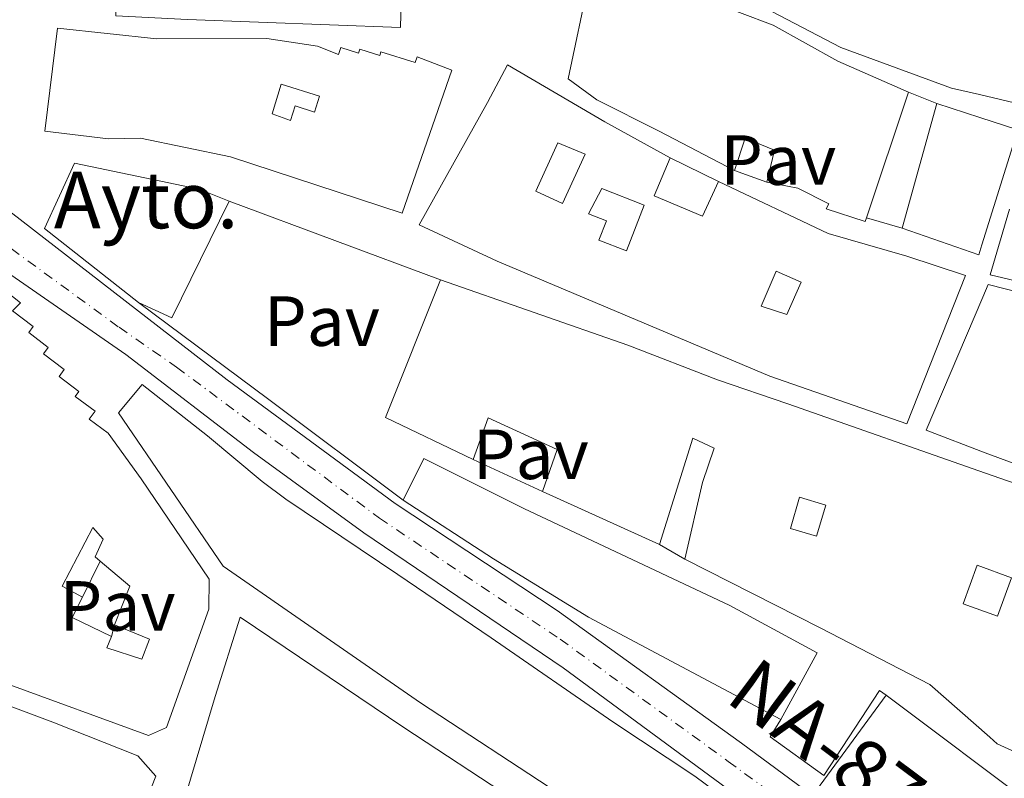
# Model space of a CAD drawing. Units: metres. Extents: x 597798 to 601280, y 4687477 to 4689838.
# Drawn here: x 599061 to 599200, y 4687999 to 4688106 of the extents above; entities that cross this region are included whole.
import ezdxf
from ezdxf.enums import TextEntityAlignment as Align

# ---------------------------------------------------------------- set-up
doc = ezdxf.new("R2010")
doc.units = ezdxf.units.M
doc.header["$MEASUREMENT"] = 0
doc.linetypes.add('DGN Style 4', pattern=[2.7856150101045474, 1.391937544087219, -0.6959687720436097, 0.001739921930109024, -0.6959687720436097])
for name, color, linetype, lineweight in [('Carretera', 9, 'Continuous', 0), ('construcción singular', 1, 'Continuous', 0), ('Edificio', 1, 'Continuous', 13), ('Eje de carretera', 7, 'DGN Style 4', 0), ('Línea  de muro-pared o tapia', 1, 'Continuous', 13), ('Línea blanca (vial)', 7, 'Continuous', 13), ('Línea de bordillo', 7, 'Continuous', 13), ('Patio', 1, 'Continuous', 13), ('Pavimento', 7, 'Continuous', 0), ('Texto de Carretera Red Local', 1, 'Continuous', 0)]:
    doc.layers.add(name, color=color, linetype=linetype, lineweight=lineweight)
doc.styles.add('Style-Arial', font='arial.ttf')

msp = doc.modelspace()

# ---------------------------------------------------------------- linework, layer by layer
at = {"layer": 'Carretera', "color": 9, "linetype": 'Continuous', "lineweight": 0}
for points in [[(598617.4300000002, 4688244.539999999, 291.8999999999942), (598778.6900000017, 4688173.63, 290.4700000000012), (598852.8599999994, 4688140.559999999, 289.6600000000035), (598903.0700000006, 4688120.640000001, 289.4100000000035), (598914.8000000007, 4688114.84, 289.4900000000052), (598931.0500000005, 4688105.609999999, 289.5800000000018), (598936.5799999982, 4688103.260000002, 289.5899999999965), (598940.9099999999, 4688102.02, 289.6199999999953), (599025.7699999987, 4688091.670000004, 290.5299999999988), (599040.160000001, 4688089.620000001, 290.8399999999965), (599044.2699999993, 4688087.989999999, 290.8999999999942), (599050.2199999993, 4688085.059999999, 290.929999999993), (599057.6700000013, 4688080.32, 290.8500000000058), (599089.8999999982, 4688055.410000001, 289.9400000000023), (599113.6099999989, 4688037.95, 289.5800000000018), (599136.4899999984, 4688022.830000001, 289.1399999999995), (599162.5399999993, 4688004.050000002, 288.6300000000047), (599198.6499999987, 4687977.399999999, 287.6399999999995), (599200.6900000017, 4687975.949999998, 287.5899999999965)], [(599234.0300000015, 4687944.420000001, 286.5599999999977), (599194.9400000006, 4687972.28, 287.6399999999995), (599172.2699999991, 4687989, 288.2599999999948), (599158.780000002, 4687998.949999998, 288.6300000000047), (599137.350000001, 4688014.730000001, 289.1999999999971), (599109.199999999, 4688033.800000002, 289.8699999999953), (599093.6000000018, 4688045.160000001, 290), (599075.5900000008, 4688059.000000001, 290.3600000000006), (599059.3099999997, 4688070.260000002, 290.8099999999977), (599051.8000000018, 4688074.41, 290.8999999999942), (599043.7199999993, 4688077.289999999, 290.7700000000041), (599031.7199999987, 4688080.129999998, 290.320000000007), (599007.3000000016, 4688084.84, 290.2299999999959), (598942.2800000003, 4688095.420000001, 289.6499999999942), (598937.1999999996, 4688096.510000002, 289.6399999999995), (598932.2300000007, 4688098.050000002, 289.6000000000058), (598927.4099999995, 4688100.000000001, 289.5299999999988), (598924.3000000003, 4688101.539999999, 289.4700000000012), (598917.7100000011, 4688105.359999998, 289.6300000000047), (598915.410000001, 4688106.690000001, 289.6900000000023)]]:
    msp.add_polyline3d(points, dxfattribs=at)
at = {"layer": 'construcción singular', "color": 1, "linetype": 'Continuous', "lineweight": 0}
msp.add_polyline3d([(599090.1500000004, 4688080.65, 303.0800000000018), (599082.0700000003, 4688064.180000001, 303.2100000000065), (599077.3700000001, 4688066.359999999, 303.2599999999948), (599064.0800000001, 4688076.83, 303.1199999999953), (599068.2999999998, 4688086.050000001, 303.1199999999953), (599085.9199999999, 4688082.369999999, 303.1699999999983)], close=True, dxfattribs=at)
at = {"layer": 'Edificio', "color": 51, "linetype": 'Continuous', "lineweight": 13, "extrusion": (-0.1414102608346067, -0.4216164752147212, 0.8956800131510153), "elevation": -2061037.447518472, "flags": 128}
msp.add_lwpolyline([(-922687.0805766366, 4151872.116950612), (-922687.0805766366, 4151851.226421658)], dxfattribs=at)
at = {"layer": 'Edificio', "color": 51, "linetype": 'Continuous', "lineweight": 13, "extrusion": (-0.01890351635296896, -0.06845717856409719, 0.9974749479423212), "elevation": -331958.7736590303, "flags": 128}
msp.add_lwpolyline([(-670277.87367382, 4666649.617921864), (-670277.8736738202, 4666667.922828312)], dxfattribs=at)
at = {"layer": 'Edificio', "color": 51, "linetype": 'Continuous', "lineweight": 13, "extrusion": (0.01164789180955431, 0.002178257843322042, 0.9999297884397489), "elevation": 17493.04441763878, "flags": 128}
msp.add_lwpolyline([(599045.9778833181, 4688053.667607459), (599037.8969172302, 4688037.197568386), (599033.1966536787, 4688039.377573557)], dxfattribs=at)
at = {"layer": 'Edificio', "color": 51, "linetype": 'Continuous', "lineweight": 13, "extrusion": (-0.2045184718319973, 0.06578974936280847, 0.976649324762109), "elevation": 186175.4056221698, "flags": 128}
msp.add_lwpolyline([(-4646339.214244367, -844929.4273284146), (-4646338.810412841, -844935.0594346003), (-4646348.464610683, -844935.292166261)], dxfattribs=at)
at = {"layer": 'Edificio', "color": 51, "linetype": 'Continuous', "lineweight": 13, "extrusion": (-0.01503370266915755, -0.00272585858393652, 0.9998832719267963), "elevation": -21482.88237913976, "flags": 128}
msp.add_lwpolyline([(599061.4785625222, 4688003.027379225), (599049.0974058884, 4688008.947401219), (599056.8790823839, 4688028.397473478)], dxfattribs=at)
at = {"layer": 'Edificio', "color": 51, "linetype": 'Continuous', "lineweight": 13, "extrusion": (0.1227363954056223, -0.05565435099981014, 0.9908775759182488), "elevation": -187073.5791923161, "flags": 128}
msp.add_lwpolyline([(4517026.799186538, 1377715.359099608), (4517026.799186538, 1377733.687288281)], dxfattribs=at)
at = {"layer": 'Edificio', "color": 1, "linetype": 'Continuous', "lineweight": 13}
for points in [[(599075.4900000002, 4688126.300000001, 305.25), (599077.9500000002, 4688126.16, 305.2100000000065), (599078.2999999998, 4688132.279999999, 300.8500000000058), (599084.9000000004, 4688131.890000001, 300.679999999993), (599102.9400000004, 4688130.09, 300.6300000000047), (599102.6200000001, 4688121.75, 303.0500000000029), (599107.04, 4688121.609999999, 303.6399999999995), (599107.0599999996, 4688118.42, 305.429999999993), (599114.7000000002, 4688118.34, 303.9100000000035), (599114.3600000005, 4688105.230000001, 303.3699999999953), (599084.29, 4688106.359999999, 301.570000000007), (599074.1600000003, 4688106.859999999, 300.3600000000006), (599074.4299999997, 4688120.039999999, 305.25), (599063.9000000004, 4688120.939999999, 304.2200000000012), (599063.9400000004, 4688127.039999999, 304.1699999999983), (599067.75, 4688132.779999999, 304.0899999999965), (599075.8399999999, 4688132.310000001, 303.8600000000006)], [(599182.8600000005, 4688120, 309.320000000007), (599186.7000000002, 4688118.130000001, 311.070000000007), (599188.8600000005, 4688122.380000001, 309), (599195.75, 4688121.189999999, 310.929999999993), (599195.7699999996, 4688121.189999999, 310.9400000000023), (599203.75, 4688117.130000001, 311.9700000000012), (599212.9199999999, 4688111.380000001, 311.75), (599203.0800000001, 4688094.109999999, 306.3099999999977), (599196.1600000003, 4688095.74, 308.1699999999983), (599192.2100000001, 4688096.66, 309.2299999999959), (599176.5700000003, 4688102.380000001, 309.2700000000041), (599164.5499999998, 4688108.67, 308.4700000000012), (599167.6399999997, 4688116.939999999, 308.3699999999953), (599170.8799999999, 4688124.24, 308.9600000000065), (599169.5099999999, 4688124.67, 308.6900000000023), (599171.8099999996, 4688129.850000001, 308.6000000000058), (599184.5499999998, 4688124.189999999, 308.7299999999959)], [(599186.1399999997, 4688096.07, 303.8600000000006), (599180.1900000004, 4688078.33, 294.570000000007), (599180.0099999999, 4688077.779999999, 299.6399999999995), (599174.5199999996, 4688079.59, 299.7799999999988), (599174.8700000001, 4688080.310000001, 299.8699999999953), (599170.4800000006, 4688082.529999999, 299.9100000000035), (599166.1299999999, 4688083.350000001, 299.4199999999983), (599167.2300000006, 4688087.9, 302.1100000000006), (599163.0800000001, 4688089.550000001, 302.9199999999983), (599161.5700000003, 4688085, 302.3800000000047), (599150.9199999999, 4688090.560000001, 303.6399999999995), (599142.1200000001, 4688094.970000001, 303.5500000000029), (599138.0499999998, 4688097.980000001, 303.1900000000023), (599141.04, 4688112.029999999, 301.9799999999959), (599152.5099999999, 4688110.689999999, 309.0200000000041), (599157.4900000002, 4688109.16, 308.0299999999988), (599167, 4688105.52, 306.4199999999983), (599176.1699999999, 4688100.439999999, 305.8800000000047)], [(599065.9000000004, 4688105.140000001, 305.070000000007), (599079.9600000001, 4688103.630000001, 305.2100000000065), (599095.5, 4688103.640000001, 312.070000000007), (599102.6600000003, 4688102.58, 312.25), (599105.6299999999, 4688101.41, 312.3399999999965), (599105.9299999997, 4688102.390000001, 312.3000000000029), (599108.4600000001, 4688101.600000001, 312.3000000000029), (599108.6299999999, 4688102.140000001, 312.25), (599111.4400000004, 4688101.25, 312.2100000000065), (599111.6100000005, 4688101.789999999, 311.9799999999959), (599116.4600000001, 4688100.27, 311.0399999999936), (599116.7199999997, 4688101.09, 310.7700000000041), (599121.6100000005, 4688099.180000001, 310.5500000000029), (599114.5999999996, 4688078.99, 312.1600000000035), (599090.3399999999, 4688086.930000001, 311.0800000000018), (599077.6500000004, 4688089.550000001, 305.3000000000029), (599073.0999999996, 4688089.470000001, 305.3399999999965), (599064.1399999997, 4688090.57, 305.1600000000035)], [(599150.2199999997, 4688081.430000001, 301.4400000000023), (599157.0199999996, 4688078.529999999, 302.7400000000052), (599159.2999999998, 4688083.449999999, 301.3500000000058), (599174.7999999998, 4688076.109999999, 301.2100000000065), (599185.9100000003, 4688072.890000001, 304.0800000000018), (599194.2100000001, 4688070.17, 303.820000000007), (599185.8899999997, 4688049.199999999, 303.7299999999959), (599166.5700000003, 4688055.939999999, 303.7700000000041), (599128.0499999998, 4688072.180000001, 302.3800000000047), (599117.0099999999, 4688077.34, 304.4400000000023), (599126.6600000003, 4688094.630000001, 303.8600000000006), (599129.4699999997, 4688099.949999999, 303.4100000000035), (599143.25, 4688091.9, 302.9600000000065), (599152.4600000001, 4688086.779999999, 299.5500000000029)], [(599196.5, 4688074.5, 302.2299999999959), (599196.0599999996, 4688073.100000001, 302.1100000000006), (599185.2599999999, 4688076.859999999, 301.2100000000065), (599190.1200000001, 4688094.460000001, 302.5099999999948), (599196.2100000001, 4688092.49, 303.0899999999965), (599201.5700000003, 4688090.75, 303.5899999999965)], [(599090.1500000004, 4688080.65, 303.0800000000018), (599082.0700000003, 4688064.180000001, 303.2100000000065), (599077.3700000001, 4688066.359999999, 303.2599999999948), (599064.0800000001, 4688076.83, 303.1199999999953), (599068.2999999998, 4688086.050000001, 303.1199999999953), (599085.9199999999, 4688082.369999999, 303.1699999999983)], [(599169.0800000001, 4688052.01, 301.3699999999953), (599197.0199999996, 4688042.25, 303.070000000007), (599202.2699999996, 4688040.41, 303.3899999999995), (599218.4299999997, 4688034.300000001, 303.3000000000029), (599201.75, 4688002.57, 302.7599999999948), (599198.6699999999, 4688003.980000001, 302.8099999999977), (599197.6200000001, 4688004.91, 302.7700000000041), (599189.1500000004, 4688012.359999999, 302.4900000000052), (599173.6500000004, 4688020.390000001, 299.4400000000023), (599154.5300000003, 4688030.07, 298.179999999993), (599157.0300000003, 4688040.890000001, 297.9600000000065), (599158.6699999999, 4688045.76, 299.3500000000058), (599155.6699999999, 4688047.180000001, 301.4199999999983), (599150.9800000006, 4688032.130000001, 300.9199999999983), (599134.4400000004, 4688039.630000001, 303.3899999999995), (599136.4900000002, 4688045.59, 304.4700000000012), (599126.7599999999, 4688050.050000001, 306.2200000000012), (599124.6299999999, 4688044.17, 303.1600000000035), (599112.25, 4688050.09, 302.9900000000052), (599120.0300000003, 4688069.539999999, 303.1600000000035), (599146.5, 4688060.300000001, 302.7599999999948), (599159.1500000004, 4688055.430000001, 301.2799999999988)], [(599173.25, 4688016.859999999, 295.3999999999942), (599168.0999999996, 4688007.4, 295.179999999993), (599140.9199999999, 4688021.869999999, 299.3500000000058), (599127.5, 4688030.140000001, 303.3899999999995), (599114.75, 4688038.430000001, 303.6999999999971), (599117.6699999999, 4688044.300000001, 303.9700000000012), (599131.79, 4688037.220000001, 303.8800000000047), (599160.8899999997, 4688023.51, 303.0800000000018)], [(599233.25, 4687975.930000001, 303.1199999999953), (599223.8700000001, 4687964.16, 302.9400000000023), (599214.8799999999, 4687970.199999999, 303.070000000007), (599210.1699999999, 4687972.720000001, 303.25), (599194.1600000003, 4687981.810000001, 302.8899999999995), (599173.1200000001, 4687997.449999999, 302.8500000000058), (599183, 4688010.869999999, 302.8899999999995), (599204.2999999998, 4687994.83, 303.1600000000035), (599217.8200000003, 4687985.74, 302.8500000000058), (599222.5, 4687982.76, 303.1600000000035)]]:
    msp.add_polyline3d(points, close=True, dxfattribs=at)
at = {"layer": 'Edificio', "color": 51, "linetype": 'Continuous', "lineweight": 13}
for points in [[(599188.8600000005, 4688122.380000001, 309), (599195.75, 4688121.189999999, 310.929999999993), (599195.7699999996, 4688121.189999999, 310.9400000000023), (599203.75, 4688117.130000001, 311.9700000000012), (599212.9199999999, 4688111.380000001, 311.75), (599203.0800000001, 4688094.109999999, 306.3099999999977), (599196.1600000003, 4688095.74, 308.1699999999983), (599192.2100000001, 4688096.66, 309.2299999999959), (599176.5700000003, 4688102.380000001, 309.2700000000041), (599164.5499999998, 4688108.67, 308.4700000000012), (599167.6399999997, 4688116.939999999, 308.3699999999953), (599170.8799999999, 4688124.24, 308.9600000000065), (599169.5099999999, 4688124.67, 308.6900000000023), (599171.8099999996, 4688129.850000001, 308.6000000000058), (599184.5499999998, 4688124.189999999, 308.7299999999959)], [(599114.7000000002, 4688118.34, 303.9100000000035), (599114.3600000005, 4688105.230000001, 303.3699999999953), (599084.29, 4688106.359999999, 301.570000000007), (599074.1600000003, 4688106.859999999, 300.3600000000006)], [(599161.5700000003, 4688085, 302.3800000000047), (599150.9199999999, 4688090.560000001, 303.6399999999995), (599142.1200000001, 4688094.970000001, 303.5500000000029), (599138.0499999998, 4688097.980000001, 303.1900000000023), (599141.04, 4688112.029999999, 301.9799999999959), (599152.5099999999, 4688110.689999999, 309.0200000000041), (599157.4900000002, 4688109.16, 308.0299999999988), (599167, 4688105.52, 306.4199999999983), (599176.1699999999, 4688100.439999999, 305.8800000000047), (599186.1399999997, 4688096.07, 303.8600000000006)], [(599079.9600000001, 4688103.630000001, 305.2100000000065), (599095.5, 4688103.640000001, 312.070000000007), (599102.6600000003, 4688102.58, 312.25), (599105.6299999999, 4688101.41, 312.3399999999965), (599105.9299999997, 4688102.390000001, 312.3000000000029), (599108.4600000001, 4688101.600000001, 312.3000000000029), (599108.6299999999, 4688102.140000001, 312.25), (599111.4400000004, 4688101.25, 312.2100000000065), (599111.6100000005, 4688101.789999999, 311.9799999999959), (599116.4600000001, 4688100.27, 311.0399999999936), (599116.7199999997, 4688101.09, 310.7700000000041), (599121.6100000005, 4688099.180000001, 310.5500000000029), (599114.5999999996, 4688078.99, 312.1600000000035), (599090.3399999999, 4688086.930000001, 311.0800000000018), (599077.6500000004, 4688089.550000001, 305.3000000000029), (599073.0999999996, 4688089.470000001, 305.3399999999965), (599064.1399999997, 4688090.57, 305.1600000000035), (599065.9000000004, 4688105.140000001, 305.070000000007), (599079.9600000001, 4688103.630000001, 305.2100000000065)], [(599159.2999999998, 4688083.449999999, 301.3500000000058), (599174.7999999998, 4688076.109999999, 301.2100000000065), (599185.9100000003, 4688072.890000001, 304.0800000000018), (599194.2100000001, 4688070.17, 303.820000000007), (599185.8899999997, 4688049.199999999, 303.7299999999959), (599166.5700000003, 4688055.939999999, 303.7700000000041), (599128.0499999998, 4688072.180000001, 302.3800000000047), (599117.0099999999, 4688077.34, 304.4400000000023), (599126.6600000003, 4688094.630000001, 303.8600000000006), (599129.4699999997, 4688099.949999999, 303.4100000000035), (599143.25, 4688091.9, 302.9600000000065), (599152.4600000001, 4688086.779999999, 299.5500000000029)], [(599190.1200000001, 4688094.460000001, 302.5099999999948), (599196.2100000001, 4688092.49, 303.0899999999965), (599201.5700000003, 4688090.75, 303.5899999999965), (599196.5, 4688074.5, 302.2299999999959), (599196.0599999996, 4688073.100000001, 302.1100000000006), (599185.2599999999, 4688076.859999999, 301.2100000000065)], [(599166.1299999999, 4688083.350000001, 299.4199999999983), (599167.2300000006, 4688087.9, 302.1100000000006), (599163.0800000001, 4688089.550000001, 302.9199999999983), (599161.5700000003, 4688085, 302.3800000000047)], [(599208.9299999997, 4688087.66, 308.5200000000041), (599209.3899999997, 4688088.810000001, 308.1999999999971), (599223.9500000002, 4688081.17, 307.0299999999988), (599228.6299999999, 4688079.01, 306.9799999999959), (599252.5499999998, 4688065.130000001, 306.0800000000018), (599245.5899999999, 4688049.26, 304.9100000000035), (599239.75, 4688034.600000001, 304.6900000000023), (599226.7100000001, 4688038.730000001, 304.0200000000041), (599225.5, 4688035.27, 303.9700000000012), (599214.9299999997, 4688038.369999999, 306.7599999999948), (599200.9000000004, 4688043.630000001, 303.0299999999988), (599196.9699999997, 4688045.119999999, 302.9400000000023), (599188.6299999999, 4688048.300000001, 302.7599999999948), (599196.6200000001, 4688067.08, 301.6900000000023), (599197.3899999997, 4688068.890000001, 301.5899999999965), (599219.7800000003, 4688063.189999999, 301.0500000000029), (599218.3399999999, 4688061.119999999, 307.6999999999971), (599226.25, 4688057.789999999, 307.3399999999965), (599227.4199999999, 4688062.109999999, 307.1600000000035), (599222.79, 4688064.039999999, 306.7599999999948), (599213.75, 4688065.970000001, 300.4600000000065)], [(599077.3700000001, 4688066.359999999, 303.2599999999948), (599064.0800000001, 4688076.83, 303.1199999999953), (599068.2999999998, 4688086.050000001, 303.1199999999953), (599085.9199999999, 4688082.369999999, 303.1699999999983), (599090.1500000004, 4688080.65, 303.0800000000018)], [(599152.4600000001, 4688086.779999999, 299.5500000000029), (599150.2199999997, 4688081.430000001, 301.4400000000023), (599157.0199999996, 4688078.529999999, 302.7400000000052), (599159.2999999998, 4688083.449999999, 301.3500000000058)], [(599180.1900000004, 4688078.33, 294.570000000007), (599180.0099999999, 4688077.779999999, 299.6399999999995), (599174.5199999996, 4688079.59, 299.7799999999988), (599174.8700000001, 4688080.310000001, 299.8699999999953), (599170.4800000006, 4688082.529999999, 299.9100000000035), (599166.1299999999, 4688083.350000001, 299.4199999999983)], [(599050.7000000002, 4688074.15, 300.5200000000041), (599060.6699999999, 4688066.32, 301.5099999999948), (599059.54, 4688065.15, 308.2400000000052), (599062.4900000002, 4688062.939999999, 308.5), (599061.8499999996, 4688062.09, 308.4100000000035), (599064.6200000001, 4688060.01, 308.4100000000035), (599063.9299999997, 4688059.08, 308.4100000000035), (599066.8700000001, 4688056.869999999, 308.3699999999953), (599066.1399999997, 4688055.9, 308.3699999999953), (599068.9500000002, 4688053.789999999, 308.3699999999953), (599068.4299999997, 4688053.08, 308.3699999999953), (599071.2400000002, 4688050.980000001, 308.3699999999953), (599070.4100000003, 4688049.880000001, 308.3699999999953), (599073.0800000001, 4688047.880000001, 308.3699999999953), (599077.7599999999, 4688041.449999999, 302.6300000000047), (599087.3399999999, 4688027.26, 299.5800000000018), (599087.3099999996, 4688023.02, 299.2599999999948), (599081.3099999996, 4688006.300000001, 297.1100000000006), (599078.7800000003, 4688005.140000001, 297.1100000000006), (599058.6600000003, 4688012.51, 299.2200000000012)], [(599120.0300000003, 4688069.539999999, 303.1600000000035), (599146.5, 4688060.300000001, 302.7599999999948), (599159.1500000004, 4688055.430000001, 301.2799999999988), (599169.0800000001, 4688052.01, 301.3699999999953), (599197.0199999996, 4688042.25, 303.070000000007), (599202.2699999996, 4688040.41, 303.3899999999995), (599218.4299999997, 4688034.300000001, 303.3000000000029), (599201.75, 4688002.57, 302.7599999999948), (599198.6699999999, 4688003.980000001, 302.8099999999977), (599197.6200000001, 4688004.91, 302.7700000000041), (599189.1500000004, 4688012.359999999, 302.4900000000052), (599173.6500000004, 4688020.390000001, 299.4400000000023), (599154.5300000003, 4688030.07, 298.179999999993)], [(599218.3200000003, 4687938.800000001, 300.7200000000012), (599198.4400000004, 4687954.27, 305.6900000000023), (599186.3300000001, 4687963.680000001, 308.7200000000012), (599166.7599999999, 4687977.99, 297.5299999999988), (599152.2699999996, 4687988.09, 297.3500000000058), (599151.4699999997, 4687988.369999999, 297.3500000000058), (599136.75, 4687996.939999999, 300.6699999999983), (599117.2100000001, 4688009.779999999, 301.3399999999965), (599089.3099999996, 4688029.08, 303.179999999993), (599074.54, 4688050.75, 303.8999999999942), (599077.8899999997, 4688054.77, 303.9700000000012), (599087.0999999996, 4688047.5, 304.1999999999971), (599094.8200000003, 4688041.060000001, 304.0599999999977), (599098.1600000003, 4688038.57, 302.6699999999983), (599114, 4688027.9, 302.2700000000041), (599127.1900000004, 4688018.970000001, 301.3300000000018), (599144.3700000001, 4688007.100000001, 300.6999999999971), (599155.9299999997, 4687999.42, 298.6999999999971), (599173.0499999998, 4687986.730000001, 297.8899999999995), (599198.2100000001, 4687968.51, 300.6300000000047), (599202.3399999999, 4687965.52, 301.0800000000018)], [(599134.4400000004, 4688039.630000001, 303.3899999999995), (599136.4900000002, 4688045.59, 304.4700000000012), (599126.7599999999, 4688050.050000001, 306.2200000000012), (599124.6299999999, 4688044.17, 303.1600000000035)], [(599154.5300000003, 4688030.07, 298.179999999993), (599157.0300000003, 4688040.890000001, 297.9600000000065), (599158.6699999999, 4688045.76, 299.3500000000058), (599155.6699999999, 4688047.180000001, 301.4199999999983), (599150.9800000006, 4688032.130000001, 300.9199999999983)], [(599114.75, 4688038.430000001, 303.6999999999971), (599117.6699999999, 4688044.300000001, 303.9700000000012), (599131.79, 4688037.220000001, 303.8800000000047), (599160.8899999997, 4688023.51, 303.0800000000018), (599173.25, 4688016.859999999, 295.3999999999942), (599168.0999999996, 4688007.4, 295.179999999993)], [(599168.0999999996, 4688007.4, 295.179999999993), (599140.9199999999, 4688021.869999999, 299.3500000000058), (599127.5, 4688030.140000001, 303.3899999999995), (599114.75, 4688038.430000001, 303.6999999999971)], [(599052.1699999999, 4687919.600000001, 296.9400000000023), (599052.0999999996, 4687918.560000001, 296.7899999999936), (599044.8499999996, 4687918.970000001, 296.8399999999965), (599003.7400000002, 4687923.210000001, 290.1999999999971), (599005.0899999999, 4687944.99, 297.4700000000012), (599006.4600000001, 4687973.59, 299.6699999999983), (599008.0300000003, 4687984.100000001, 299.7100000000065), (599012.0800000001, 4688003.41, 296.4799999999959), (599015.4500000002, 4688014.24, 296.8800000000047), (599019.4000000004, 4688024.32, 296.75), (599036.4600000001, 4688017.83, 296.6100000000006), (599065.25, 4688007.02, 299.2200000000012), (599077.25, 4688002.279999999, 299.8500000000058), (599079.8200000003, 4687999.41, 300.1999999999971), (599074.1399999997, 4687985.02, 295.7200000000012)], [(599074.9199999999, 4687940.08, 296.3399999999965), (599073.7699999996, 4687940.08, 296.3500000000058), (599075.9800000006, 4687955.439999999, 296.2599999999948), (599076.6799999997, 4687962.779999999, 295.9900000000052), (599077.6200000001, 4687968.720000001, 295.8500000000058), (599082.0300000003, 4687990.01, 296.0299999999988), (599088.1699999999, 4688010.65, 298.8600000000006), (599091.7400000002, 4688021.880000001, 299.0399999999936), (599114.8399999999, 4688006.300000001, 298.5), (599145.8499999996, 4687985.949999999, 294.9499999999971), (599146.9199999999, 4687984.140000001, 294.820000000007), (599138.7400000002, 4687971.859999999, 296.6600000000035), (599132.2800000003, 4687977.99, 294.0099999999948), (599129.7000000002, 4687977.52, 293.3800000000047), (599131.3899999997, 4687973.029999999, 292.6199999999953)], [(599223.8700000001, 4687964.16, 302.9400000000023), (599214.8799999999, 4687970.199999999, 303.070000000007), (599210.1699999999, 4687972.720000001, 303.25), (599194.1600000003, 4687981.810000001, 302.8899999999995), (599173.1200000001, 4687997.449999999, 302.8500000000058), (599183, 4688010.869999999, 302.8899999999995), (599204.2999999998, 4687994.83, 303.1600000000035), (599217.8200000003, 4687985.74, 302.8500000000058), (599222.5, 4687982.76, 303.1600000000035), (599233.25, 4687975.930000001, 303.1199999999953), (599223.8700000001, 4687964.16, 302.9400000000023)]]:
    msp.add_polyline3d(points, dxfattribs=at)
at = {"layer": 'Edificio', "color": 1, "linetype": 'Continuous', "lineweight": 13}
for points in [[(599203.0199999996, 4688068.980000001, 303.6999999999971), (599197.6600000003, 4688070.279999999, 302.4900000000052), (599200.4000000004, 4688079.539999999, 302.4400000000023)], [(599050.7000000002, 4688074.15, 300.5200000000041), (599060.6699999999, 4688066.32, 301.5099999999948), (599059.54, 4688065.15, 308.2400000000052), (599062.4900000002, 4688062.939999999, 308.5), (599061.8499999996, 4688062.09, 308.4100000000035), (599064.6200000001, 4688060.01, 308.4100000000035), (599063.9299999997, 4688059.08, 308.4100000000035), (599066.8700000001, 4688056.869999999, 308.3699999999953), (599066.1399999997, 4688055.9, 308.3699999999953), (599068.9500000002, 4688053.789999999, 308.3699999999953), (599068.4299999997, 4688053.08, 308.3699999999953), (599071.2400000002, 4688050.980000001, 308.3699999999953), (599070.4100000003, 4688049.880000001, 308.3699999999953), (599073.0800000001, 4688047.880000001, 308.3699999999953), (599077.7599999999, 4688041.449999999, 302.6300000000047), (599087.3399999999, 4688027.26, 299.5800000000018), (599087.3099999996, 4688023.02, 299.2599999999948), (599081.3099999996, 4688006.300000001, 297.1100000000006), (599078.7800000003, 4688005.140000001, 297.1100000000006), (599058.6600000003, 4688012.51, 299.2200000000012)], [(599200.9000000004, 4688043.630000001, 303.0299999999988), (599196.9699999997, 4688045.119999999, 302.9400000000023), (599188.6299999999, 4688048.300000001, 302.7599999999948), (599196.6200000001, 4688067.08, 301.6900000000023), (599197.3899999997, 4688068.890000001, 301.5899999999965), (599219.7800000003, 4688063.189999999, 301.0500000000029)], [(599218.3200000003, 4687938.800000001, 300.7200000000012), (599198.4400000004, 4687954.27, 305.6900000000023), (599186.3300000001, 4687963.680000001, 308.7200000000012), (599166.7599999999, 4687977.99, 297.5299999999988), (599152.2699999996, 4687988.09, 297.3500000000058), (599151.4699999997, 4687988.369999999, 297.3500000000058), (599136.75, 4687996.939999999, 300.6699999999983), (599117.2100000001, 4688009.779999999, 301.3399999999965), (599089.3099999996, 4688029.08, 303.179999999993), (599074.54, 4688050.75, 303.8999999999942), (599077.8899999997, 4688054.77, 303.9700000000012), (599087.0999999996, 4688047.5, 304.1999999999971), (599094.8200000003, 4688041.060000001, 304.0599999999977), (599098.1600000003, 4688038.57, 302.6699999999983), (599114, 4688027.9, 302.2700000000041), (599127.1900000004, 4688018.970000001, 301.3300000000018), (599144.3700000001, 4688007.100000001, 300.6999999999971), (599155.9299999997, 4687999.42, 298.6999999999971), (599173.0499999998, 4687986.730000001, 297.8899999999995), (599198.2100000001, 4687968.51, 300.6300000000047), (599202.3399999999, 4687965.52, 301.0800000000018)], [(599082.0300000003, 4687990.01, 296.0299999999988), (599088.1699999999, 4688010.65, 298.8600000000006), (599091.7400000002, 4688021.880000001, 299.0399999999936), (599114.8399999999, 4688006.300000001, 298.5), (599145.8499999996, 4687985.949999999, 294.9499999999971)], [(599036.4600000001, 4688017.83, 296.6100000000006), (599065.25, 4688007.02, 299.2200000000012), (599077.25, 4688002.279999999, 299.8500000000058), (599079.8200000003, 4687999.41, 300.1999999999971), (599074.1399999997, 4687985.02, 295.7200000000012), (599061.4400000004, 4687990.77, 292.9400000000023), (599060.5800000001, 4687988.67, 293.070000000007), (599073.4900000002, 4687983.350000001, 292.9400000000023), (599070.3499999996, 4687974.050000001, 299.3999999999942), (599069.4000000004, 4687968.970000001, 299.3999999999942), (599066.1699999999, 4687956.07, 297.2400000000052), (599065.04, 4687944.52, 291.6300000000047), (599055.1600000003, 4687945, 292.6199999999953)]]:
    msp.add_polyline3d(points, dxfattribs=at)
at = {"layer": 'Eje de carretera', "color": 7, "linetype": 'DGN Style 4', "lineweight": 0}
msp.add_polyline3d([(598882.2600000005, 4688123.080000003, 289.3800000000047), (598884.0199999998, 4688122.730000001, 289.3800000000047), (598889.0399999976, 4688121.489999998, 289.3699999999953), (598898.5700000006, 4688118.27, 289.479999999996), (598915.1099999989, 4688110.770000001, 289.5899999999966), (598927.6799999995, 4688103.570000002, 289.5200000000041), (598934.3999999984, 4688100.649999999, 289.6000000000059), (598939.0499999998, 4688099.270000001, 289.6300000000046), (598941.6000000001, 4688098.719999999, 289.6300000000046), (599016.5300000003, 4688088.260000003, 290.3800000000047), (599035.9400000004, 4688084.880000001, 290.5800000000019), (599043.9899999971, 4688082.640000001, 290.8399999999965), (599046.9699999989, 4688081.180000002, 290.8500000000059), (599054.7299999994, 4688077.359999999, 290.8699999999953), (599074.609999999, 4688062.84, 290.3800000000047), (599082.7499999995, 4688057.2, 290.1499999999942), (599111.3999999979, 4688035.870000003, 289.729999999996), (599136.9200000014, 4688018.780000002, 289.1699999999983), (599160.6599999992, 4688001.500000002, 288.6300000000047), (599197.4099999999, 4687974.540000001, 287.6300000000047), (599238.9200000018, 4687946.200000001, 286.5500000000029)], dxfattribs=at)
at = {"layer": 'Línea  de muro-pared o tapia', "color": 1, "linetype": 'Continuous', "lineweight": 13, "extrusion": (-0.1345901445488367, 0.05444475693341246, 0.9894044983892003), "elevation": 174896.0369557761, "flags": 128}
msp.add_lwpolyline([(-4570673.389659248, -1189800.413580314), (-4570673.389659248, -1189796.074294659)], dxfattribs=at)
at = {"layer": 'Línea  de muro-pared o tapia', "color": 1, "linetype": 'Continuous', "lineweight": 13, "extrusion": (-0.00472740530220838, 0.002301499949823521, 0.9999861772730109), "elevation": 8256.480835699147, "flags": 128}
msp.add_lwpolyline([(599147.1797583078, 4688080.193876933), (599154.0198709721, 4688076.863868114)], dxfattribs=at)
at = {"layer": 'Línea  de muro-pared o tapia', "color": 1, "linetype": 'Continuous', "lineweight": 13, "extrusion": (-0.007756124322847105, 0.00280649235389656, 0.9999659824894825), "elevation": 8809.222898063472, "flags": 128}
msp.add_lwpolyline([(599150.4293894769, 4688077.08960328), (599145.8692163933, 4688078.739609777)], dxfattribs=at)
at = {"layer": 'Línea  de muro-pared o tapia', "color": 1, "linetype": 'Continuous', "lineweight": 13, "flags": 128}
for points, elevation in [([(599134.4400000004, 4688039.630000001), (599124.6299999999, 4688044.17)], 291.9499999999971), ([(599154.5300000003, 4688030.07), (599150.9800000006, 4688032.130000001)], 292.5800000000018), ([(599069.4699999997, 4688024.710000001), (599071.9600000001, 4688029.800000001)], 296.0200000000041), ([(599073.5499999998, 4688019.17), (599073.9900000002, 4688020.810000001)], 295.8500000000058)]:
    msp.add_lwpolyline(points, dxfattribs=dict(at, elevation=elevation))
at = {"layer": 'Línea blanca (vial)', "color": 7, "linetype": 'Continuous', "lineweight": 13}
for points in [[(598617.4299999997, 4688244.539999999, 291.8999999999942), (598778.6900000012, 4688173.630000001, 290.4700000000011), (598852.8599999989, 4688140.559999999, 289.6600000000035), (598903.0700000002, 4688120.640000002, 289.4100000000036), (598914.8000000003, 4688114.840000001, 289.4900000000052), (598931.05, 4688105.609999999, 289.5800000000017), (598936.5799999977, 4688103.260000003, 289.5899999999966), (598940.9099999995, 4688102.02, 289.6199999999955), (599025.7699999983, 4688091.670000004, 290.5299999999989), (599040.1600000004, 4688089.620000001, 290.8399999999965), (599044.2699999987, 4688087.989999999, 290.8999999999942), (599050.2199999989, 4688085.06, 290.9299999999932), (599057.6700000009, 4688080.32, 290.8500000000059), (599089.8999999977, 4688055.410000003, 289.9400000000024), (599113.6099999985, 4688037.950000001, 289.5800000000017), (599136.4899999978, 4688022.830000003, 289.1399999999994), (599162.5399999989, 4688004.050000002, 288.6300000000047), (599198.6499999982, 4687977.399999999, 287.6399999999995), (599200.6900000012, 4687975.949999999, 287.5899999999966)], [(598917.7100000005, 4688105.359999999, 289.6300000000046), (598924.2999999998, 4688101.539999999, 289.4700000000012), (598927.409999999, 4688100.000000002, 289.5299999999989), (598932.2300000002, 4688098.050000003, 289.6000000000059), (598937.199999999, 4688096.510000003, 289.6399999999995), (598942.2799999996, 4688095.420000002, 289.6499999999941), (599007.300000001, 4688084.84, 290.229999999996), (599031.7199999981, 4688080.13, 290.3200000000071), (599043.7199999989, 4688077.29, 290.770000000004), (599051.8000000012, 4688074.410000001, 290.8999999999942), (599059.3099999992, 4688070.260000003, 290.8099999999978), (599075.5900000003, 4688059.000000002, 290.3600000000006), (599093.6000000014, 4688045.160000001, 289.9999999999999), (599109.1999999986, 4688033.800000003, 289.8699999999954), (599137.3500000006, 4688014.730000001, 289.1999999999972), (599158.7800000014, 4687998.949999999, 288.6300000000047), (599172.2699999987, 4687989, 288.2599999999948), (599194.9400000002, 4687972.280000002, 287.6399999999995), (599234.0300000011, 4687944.420000002, 286.5599999999977)]]:
    msp.add_polyline3d(points, dxfattribs=at)
at = {"layer": 'Línea de bordillo', "color": 7, "linetype": 'Continuous', "lineweight": 13, "extrusion": (-0.002352177816109147, 0.0008745882039243537, 0.9999968511725399), "elevation": 2981.692559429403, "flags": 128}
msp.add_lwpolyline([(599119.0566221896, 4688068.725209696), (599089.1765166724, 4688079.835213944)], dxfattribs=at)
at = {"layer": 'Línea de bordillo', "color": 7, "linetype": 'Continuous', "lineweight": 13, "extrusion": (-0.04180733083664165, 0.01212165216387561, 0.9990521571155), "elevation": 32071.42119309263, "flags": 128}
msp.add_lwpolyline([(-4669493.218583382, -729309.4086341122), (-4669493.218583382, -729314.6924490243)], dxfattribs=at)
at = {"layer": 'Línea de bordillo', "color": 7, "linetype": 'Continuous', "lineweight": 13, "extrusion": (-0.5979936107572319, -0.8006741095516422, 0.03639521654301633), "elevation": -4111847.243308457, "flags": 128}
msp.add_lwpolyline([(-2325261.904137215, 150040.7065856918), (-2325285.614129493, 150041.4670895449), (-2325308.566211785, 150040.9767646922)], dxfattribs=at)
at = {"layer": 'Línea de bordillo', "color": 7, "linetype": 'Continuous', "lineweight": 13}
msp.add_polyline3d([(599182.9999999997, 4688010.870000001, 289.1399999999994), (599182.0599999987, 4688011.530000002, 288.9700000000013), (599174.1900000009, 4687999.500000001, 288.2899999999937), (599166.589999999, 4688004.95, 288.3399999999966), (599168.1, 4688007.4, 288.2899999999937)], dxfattribs=at)
at = {"layer": 'Patio', "color": 1, "linetype": 'Continuous', "lineweight": 13, "extrusion": (-0.01046584749075461, -0.03562228824834825, 0.9993105216179062), "elevation": -172970.6858478303, "flags": 128}
msp.add_lwpolyline([(-746616.9289183749, 4663615.492854492), (-746620.7957258435, 4663615.492854492), (-746620.7955189546, 4663620.071620696), (-746616.9258926234, 4663620.062032835), (-746616.9289183749, 4663615.492854492)], dxfattribs=at)
at = {"layer": 'Patio', "color": 1, "linetype": 'Continuous', "lineweight": 13, "extrusion": (-0.01046584749075461, -0.03562228824834825, 0.9993105216179062), "elevation": -172970.6857765857, "flags": 128}
msp.add_lwpolyline([(-746616.9258926234, 4663620.062032835), (-746616.9289183749, 4663615.492854492), (-746620.7957258435, 4663615.492854492), (-746620.7955189546, 4663620.071620696), (-746616.9258926234, 4663620.062032835)], close=True, dxfattribs=at)
at = {"layer": 'Patio', "color": 1, "linetype": 'Continuous', "lineweight": 13, "extrusion": (-0.1621372851368494, -0.09017042775657556, 0.9826397074852249), "elevation": -519558.4079350444, "flags": 128}
msp.add_lwpolyline([(-3805897.509281724, 2753491.223655813), (-3805892.391677849, 2753493.218005479), (-3805888.66590322, 2753488.582490039)], dxfattribs=at)
at = {"layer": 'Patio', "color": 1, "linetype": 'Continuous', "lineweight": 13, "extrusion": (-0.0009096290765169808, -0.03090732350570378, 0.9995218406461447), "elevation": -145134.9570188687, "flags": 128}
msp.add_lwpolyline([(461028.3831670667, 4701386.135367396), (461026.5840499458, 4701380.637433459), (461021.6743774936, 4701382.254472853), (461023.4734946142, 4701387.752406793), (461028.3831670667, 4701386.135367396)], close=True, dxfattribs=at)
msp.add_lwpolyline([(461026.5840499458, 4701380.637433459), (461021.6743774936, 4701382.254472853), (461023.4734946142, 4701387.752406793), (461028.3831670667, 4701386.135367396), (461026.5840499458, 4701380.637433459)], dxfattribs=at)
at = {"layer": 'Patio', "color": 1, "linetype": 'Continuous', "lineweight": 13, "extrusion": (0.3864111110446271, -0.250569323768299, 0.8876381398112376), "elevation": -942921.4442773423, "flags": 128}
msp.add_lwpolyline([(4259359.634482471, 1818011.990856789), (4259358.819038593, 1818018.874057445), (4259362.062916299, 1818019.24318808)], dxfattribs=at)
at = {"layer": 'Patio', "color": 1, "linetype": 'Continuous', "lineweight": 13}
for points in [[(599102.9199999999, 4688095.52, 312.75), (599102.2199999997, 4688093.27, 312.8000000000029), (599099.5, 4688094.119999999, 312.929999999993), (599098.8499999996, 4688092.050000001, 312.8800000000047), (599096.2400000002, 4688093.02, 312.9700000000012), (599097.5300000003, 4688097.199999999, 312.9700000000012)], [(599140.4600000001, 4688087.289999999, 304.8000000000029), (599137.2800000003, 4688080.34, 306.0399999999936), (599133.4900000002, 4688082.08, 306.25), (599136.5999999996, 4688088.890000001, 305.1399999999995)], [(599148.7999999998, 4688080.119999999, 302.0099999999948), (599146.2800000003, 4688073.67, 304.4100000000035), (599142.4100000003, 4688075.180000001, 304.4100000000035), (599143.4600000001, 4688077.880000001, 304.5800000000018), (599140.9299999997, 4688078.869999999, 304.75), (599142.8099999996, 4688082.449999999, 302.0099999999948)], [(599170.9600000001, 4688069.24, 302.5299999999988), (599168.9600000001, 4688064.67, 303.5099999999948), (599165.3099999996, 4688065.850000001, 304.2799999999988), (599167.4500000002, 4688070.77, 304.1999999999971)], [(599078.9000000004, 4688018.789999999, 299.320000000007), (599077.8399999999, 4688015.949999999, 298.929999999993), (599072.8899999997, 4688017.529999999, 298.5), (599073.5499999998, 4688019.17, 297.0500000000029), (599067.9800000006, 4688021.810000001, 300.2200000000012), (599069.4699999997, 4688024.710000001, 300.3899999999995), (599066.5800000001, 4688026.24, 300.3399999999965), (599070.9299999997, 4688034.529999999, 300.6000000000058), (599072.3700000001, 4688032.890000001, 300.6000000000058), (599071.2599999999, 4688030.390000001, 300.3000000000029), (599071.9600000001, 4688029.800000001, 300.3600000000006), (599076.1600000003, 4688026.279999999, 300.7299999999959), (599073.9900000002, 4688020.810000001, 299.8699999999953)]]:
    msp.add_polyline3d(points, close=True, dxfattribs=at)
for points in [[(599102.2199999997, 4688093.27, 312.8000000000029), (599099.5, 4688094.119999999, 312.929999999993), (599098.8499999996, 4688092.050000001, 312.8800000000047), (599096.2400000002, 4688093.02, 312.9700000000012), (599097.5300000003, 4688097.199999999, 312.9700000000012), (599102.9199999999, 4688095.52, 312.75), (599102.2199999997, 4688093.27, 312.8000000000029)], [(599137.2800000003, 4688080.34, 306.0399999999936), (599133.4900000002, 4688082.08, 306.25), (599136.5999999996, 4688088.890000001, 305.1399999999995), (599140.4600000001, 4688087.289999999, 304.8000000000029), (599137.2800000003, 4688080.34, 306.0399999999936)], [(599146.2800000003, 4688073.67, 304.4100000000035), (599142.4100000003, 4688075.180000001, 304.4100000000035), (599143.4600000001, 4688077.880000001, 304.5800000000018), (599140.9299999997, 4688078.869999999, 304.75), (599142.8099999996, 4688082.449999999, 302.0099999999948), (599148.7999999998, 4688080.119999999, 302.0099999999948), (599146.2800000003, 4688073.67, 304.4100000000035)], [(599168.9600000001, 4688064.67, 303.5099999999948), (599165.3099999996, 4688065.850000001, 304.2799999999988), (599167.4500000002, 4688070.77, 304.1999999999971), (599170.9600000001, 4688069.24, 302.5299999999988), (599168.9600000001, 4688064.67, 303.5099999999948)], [(599069.4699999997, 4688024.710000001, 300.3899999999995), (599066.5800000001, 4688026.24, 300.3399999999965), (599070.9299999997, 4688034.529999999, 300.6000000000058), (599072.3700000001, 4688032.890000001, 300.6000000000058), (599071.2599999999, 4688030.390000001, 300.3000000000029), (599071.9600000001, 4688029.800000001, 300.3600000000006)], [(599073.9900000002, 4688020.810000001, 299.8699999999953), (599078.9000000004, 4688018.789999999, 299.320000000007), (599077.8399999999, 4688015.949999999, 298.929999999993), (599072.8899999997, 4688017.529999999, 298.5), (599073.5499999998, 4688019.17, 297.0500000000029)]]:
    msp.add_polyline3d(points, dxfattribs=at)

# ---------------------------------------------------------------- texts
at = {"layer": 'construcción singular', "color": 7, "linetype": 'Continuous', "lineweight": 0, "style": 'Style-Arial'}
msp.add_text('Ayto.', height=8, dxfattribs=at).set_placement((599065.3999999984, 4688076.84, 290.7100000000065))
at = {"layer": 'Pavimento', "color": 7, "linetype": 'Continuous', "lineweight": 0, "style": 'Style-Arial'}
for p in [(599167.7257062562, 4688086.480009999, 294.3300000000018), (599103.2757062569, 4688063.720009998, 290.6300000000047), (599132.7757062569, 4688044.900009998, 290.0299999999988), (599074.4057062552, 4688023.470009997, 288.7299999999959)]:
    msp.add_text('Pav', height=7.000000000000002, dxfattribs=at).set_placement(p, align=Align.MIDDLE_CENTER)
at = {"layer": 'Texto de Carretera Red Local', "color": 1, "linetype": 'Continuous', "lineweight": 0, "style": 'Style-Arial'}
msp.add_text('NA-8701', height=8, rotation=323.28204, dxfattribs=at).set_placement((599179.4814985603, 4688000.620085962, 288.4700000000012), align=Align.MIDDLE_CENTER)

doc.saveas('drawing.dxf')
